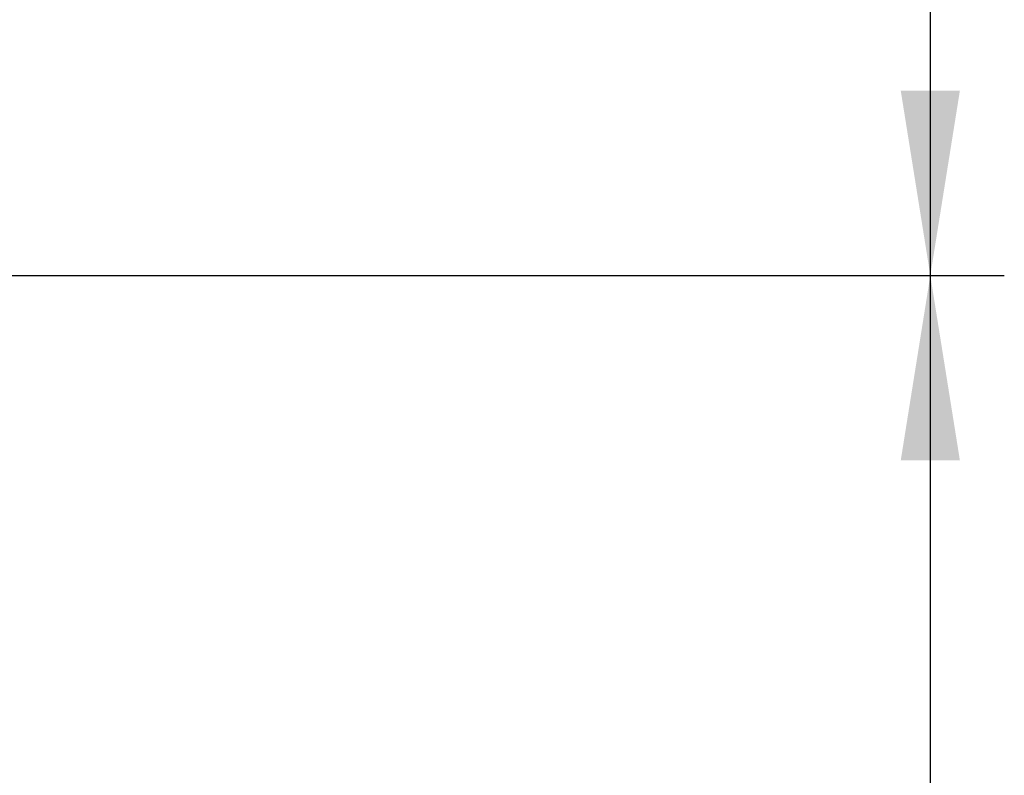
# Paper-space layout 'Blatt2' of a CAD drawing. Units: millimetres. Extents: x 0 to 4200, y 0 to 2970.
# Drawn here: x 1388 to 1521, y 2125 to 2227 of the extents above; entities that cross this region are included whole.
import ezdxf

# ---------------------------------------------------------------- set-up
doc = ezdxf.new("R2010")
doc.units = ezdxf.units.MM
doc.layers.add('1', color=7, linetype='Continuous')
doc.styles.add('SLDTEXTSTYLE1', font='TXT', dxfattribs={"width": 0.605})
doc.dimstyles.new('SLDDIMSTYLE1', dxfattribs={"dimtxt": 35, "dimasz": 25, "dimexe": 0, "dimexo": 0.0625, "dimgap": 8.75, "dimtad": 1, "dimdec": 1, "dimrnd": 1e-09, "dimzin": 12, "dimdsep": 46, "dimtxsty": 'SLDTEXTSTYLE1', "dimsah": 1, "dimcen": 0.09, "dimadec": 0, "dimazin": 3, "dimtfac": 1, "dimtdec": 1, "dimtofl": 0, "dimtmove": 0, "dimatfit": 3, "dimfxl": 1, "dimfrac": 2, "dimtolj": 1, "dimtzin": 12, "dimarcsym": 0})

# ---------------------------------------------------------------- blocks, each defined once
blk = doc.blocks.new('_D_5')
at = {"layer": '1', "ltscale": 10}
for p, q in [((909, 2508.4), (1521.19, 2508.4)), ((1511.19, 2508.4), (1511.19, 2192.4)), ((1323.99, 2192.4), (1521.19, 2192.4))]:
    blk.add_line(p, q, dxfattribs=at)
for points in [[(1511.19, 2508.4), (1507.19, 2483.4), (1515.19, 2483.4)], [(1511.19, 2192.4), (1515.19, 2217.4), (1507.19, 2217.4)]]:
    blk.add_solid(points, dxfattribs=at)
at = {"layer": '1', "ltscale": 10, "insert": (1466.07, 2310.3), "char_height": 35, "attachment_point": 1, "rotation": 90, "style": 'SLDTEXTSTYLE1'}
blk.add_mtext('316', dxfattribs=at)
blk = doc.blocks.new('_D_6')
at = {"layer": '1', "ltscale": 10}
for p, q in [((1325.99, 2192.4), (1521.19, 2192.4)), ((1511.19, 2192.4), (1511.19, 1712.4)), ((1332.49, 1712.4), (1521.19, 1712.4))]:
    blk.add_line(p, q, dxfattribs=at)
for points in [[(1511.19, 2192.4), (1507.19, 2167.4), (1515.19, 2167.4)], [(1511.19, 1712.4), (1515.19, 1737.4), (1507.19, 1737.4)]]:
    blk.add_solid(points, dxfattribs=at)
at = {"layer": '1', "ltscale": 10, "insert": (1466.07, 1912.3), "char_height": 35, "attachment_point": 1, "rotation": 90, "style": 'SLDTEXTSTYLE1'}
blk.add_mtext('480', dxfattribs=at)

psp = doc.layouts.new('Blatt2')

# ---------------------------------------------------------------- dimensions: what is measured, and where the dimension line sits
at = {"layer": '1', "ltscale": 10}
for base, p1, p2, picture, middle in [((1511.19, 2192.4), (899, 2508.4), (1313.99, 2192.4), '_D_5', (1511.19, 2350.4)), ((1511.19, 1712.4), (1315.99, 2192.4), (1322.49, 1712.4), '_D_6', (1511.19, 1952.4))]:
    dim = psp.add_linear_dim(base=base, p1=p1, p2=p2, angle=90, dimstyle='SLDDIMSTYLE1', dxfattribs=at)
    dim.commit()
    dim.dimension.update_dxf_attribs({"geometry": picture, "text_midpoint": middle, "dimtype": 160})

doc.saveas('drawing.dxf')
